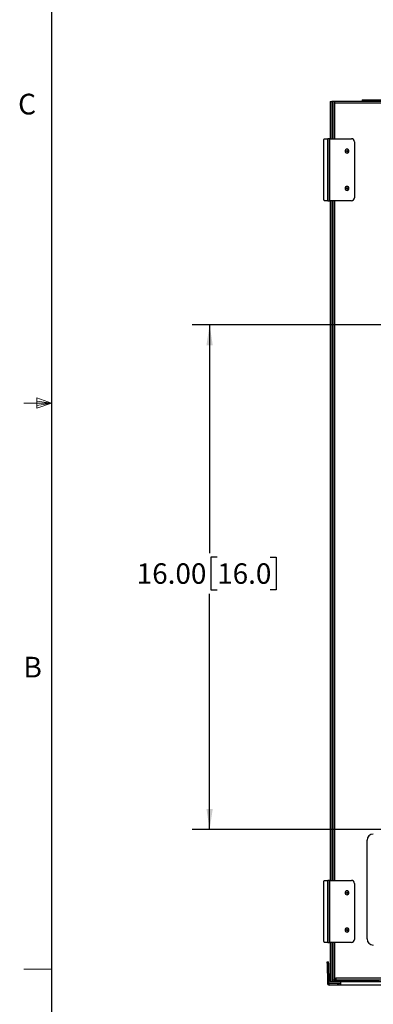
# Model space of a CAD drawing. Units: inches. Extents: x 0.3 to 16.8, y 0.2 to 10.8.
# Drawn here: x 0.3 to 1.9, y 2.8 to 7.3 of the extents above; entities that cross this region are included whole.
import ezdxf

# ---------------------------------------------------------------- set-up
doc = ezdxf.new("R2010")
doc.units = ezdxf.units.IN
doc.header["$MEASUREMENT"] = 0
doc.layers.add('TEXT', color=7, linetype='Continuous', lineweight=25)
doc.styles.add('SLDTEXTSTYLE0', font='TXT', dxfattribs={"width": 0.75})
doc.dimstyles.new('SLDDIMSTYLE2', dxfattribs={"dimtxt": 0.09252, "dimasz": 0.09252, "dimexe": 0, "dimexo": 0.0625, "dimgap": 0.02313, "dimtad": 0, "dimtih": 1, "dimtoh": 1, "dimlfac": 7, "dimrnd": 1e-09, "dimzin": 4, "dimdsep": 46, "dimtxsty": 'SLDTEXTSTYLE0', "dimsah": 1, "dimcen": 0.09, "dimadec": 0, "dimazin": 1, "dimtfac": 1, "dimtofl": 0, "dimtmove": 0, "dimatfit": 3, "dimfxl": 0, "dimfrac": 2, "dimtolj": 1, "dimtzin": 12, "dimarcsym": 0})

# ---------------------------------------------------------------- blocks, each defined once
blk = doc.blocks.new('_D_5')
at = {"layer": 'TEXT'}
for p, q in [((2.315, 5.8781), (1.0343, 5.8781)), ((1.113, 5.8781), (1.113, 4.8439)), ((1.1472, 4.8251), (1.119, 4.8251)), ((1.119, 4.8251), (1.119, 4.6782)), ((1.3865, 4.8251), (1.4147, 4.8251)), ((1.4147, 4.8251), (1.4147, 4.6782)), ((1.113, 3.5924), (1.113, 4.6594)), ((1.119, 4.6782), (1.1472, 4.6782)), ((1.4147, 4.6782), (1.3865, 4.6782)), ((2.315, 3.5924), (1.0343, 3.5924))]:
    blk.add_line(p, q, dxfattribs=at)
for points in [[(1.113, 5.8781), (1.0988, 5.7856), (1.1272, 5.7856)], [(1.113, 3.5924), (1.1272, 3.6849), (1.0988, 3.6849)]]:
    blk.add_solid(points, dxfattribs=at)
at = {"layer": 'TEXT', "char_height": 0.09252, "attachment_point": 1, "style": 'SLDTEXTSTYLE0'}
for s, insert in [('16.00', (0.7832, 4.7975)), ('16.0', (1.1472, 4.7975))]:
    blk.add_mtext(s, dxfattribs=dict(at, insert=insert))

msp = doc.modelspace()

# ---------------------------------------------------------------- linework, layer by layer
at = {"color": 7, "linetype": 'Continuous', "lineweight": 25}
for p, q in [((1.6591, 6.8893), (1.6659, 6.8893)), ((1.6591, 6.8893), (1.6591, 6.7206)), ((1.6659, 6.8893), (1.6659, 6.7206)), ((1.6659, 6.8893), (1.666, 6.8893)), ((1.6699, 6.8893), (1.666, 6.8893)), ((1.6699, 6.8893), (1.6699, 6.7206)), ((1.6783, 6.8893), (1.6699, 6.8893)), ((1.6783, 6.8893), (1.6783, 6.8809)), ((4.9011, 6.8893), (1.6783, 6.8893)), ((4.9011, 6.8809), (1.6783, 6.8809)), ((1.8038, 6.8961), (1.8038, 6.8893)), ((1.8038, 6.8961), (2.0613, 6.8961)), ((1.6291, 6.4534), (1.6291, 6.7065)), ((1.633, 6.7206), (1.6474, 6.7206)), ((1.6474, 6.7206), (1.6474, 6.4394)), ((1.657, 6.7206), (1.6474, 6.7206)), ((1.6474, 6.4394), (1.6474, 6.7206)), ((1.6474, 6.7206), (1.6474, 6.7206)), ((1.657, 6.4394), (1.657, 6.7206)), ((1.657, 6.7206), (1.7543, 6.7206)), ((1.7683, 6.7065), (1.7683, 6.4534)), ((1.6474, 6.4394), (1.633, 6.4394)), ((1.6474, 6.4394), (1.657, 6.4394)), ((1.6474, 6.4394), (1.6474, 6.4394)), ((1.7543, 6.4394), (1.657, 6.4394)), ((1.6591, 6.4394), (1.6591, 3.3618)), ((1.6659, 6.4394), (1.6659, 3.3618)), ((1.6699, 6.4394), (1.6699, 3.3618)), ((1.8254, 3.0966), (1.8254, 3.5437)), ((1.6291, 3.0946), (1.6291, 3.3477)), ((1.633, 3.3618), (1.6474, 3.3618)), ((1.6474, 3.3618), (1.6474, 3.0805)), ((1.657, 3.3618), (1.6474, 3.3618)), ((1.6474, 3.0805), (1.6474, 3.3618)), ((1.6474, 3.3618), (1.6474, 3.3618)), ((1.657, 3.0805), (1.657, 3.3618)), ((1.657, 3.3618), (1.7543, 3.3618)), ((1.7683, 3.3477), (1.7683, 3.0946)), ((1.6474, 3.0805), (1.633, 3.0805)), ((1.6474, 3.0805), (1.657, 3.0805)), ((1.6474, 3.0805), (1.6474, 3.0805)), ((1.7543, 3.0805), (1.657, 3.0805)), ((1.6591, 3.0805), (1.6591, 2.9034)), ((1.6659, 3.0805), (1.6659, 2.9034)), ((1.6699, 3.0805), (1.6699, 2.9118)), ((1.6446, 2.9922), (1.6513, 2.9923)), ((1.6447, 2.9866), (1.6514, 2.9867)), ((1.6447, 2.9866), (1.6463, 2.8948)), ((1.6514, 2.9867), (1.653, 2.8949)), ((1.6591, 2.9034), (1.6659, 2.9034)), ((1.666, 2.9034), (1.6659, 2.9034)), ((1.666, 2.9034), (1.6783, 2.9034)), ((1.6699, 2.9118), (1.6783, 2.9118)), ((1.6777, 2.9103), (1.6771, 2.9118)), ((1.6783, 2.9118), (1.684, 2.9118)), ((1.6783, 2.9101), (1.8021, 2.9101)), ((1.6783, 2.9034), (1.8021, 2.9034)), ((1.684, 2.9203), (4.8954, 2.9203)), ((1.684, 2.9203), (1.684, 2.9118)), ((1.684, 2.9118), (4.8954, 2.9118)), ((4.8735, 2.9017), (1.7059, 2.9017)), ((1.7059, 2.9017), (1.7059, 2.8876)), ((1.8021, 2.9034), (1.8021, 2.9101)), ((1.8808, 2.9034), (1.8021, 2.9034)), ((1.6463, 2.8948), (1.653, 2.8949)), ((1.6935, 2.8944), (1.6536, 2.8944)), ((1.6536, 2.8876), (1.6536, 2.8944)), ((1.6935, 2.8876), (1.6536, 2.8876)), ((1.6991, 2.8944), (1.6935, 2.8944)), ((1.6935, 2.8876), (1.6935, 2.8944)), ((1.6991, 2.8876), (1.6935, 2.8876)), ((1.6991, 2.8876), (1.6991, 2.8944)), ((1.7059, 2.8944), (1.6991, 2.8944)), ((1.7059, 2.8876), (1.6991, 2.8876)), ((4.8735, 2.8876), (1.7059, 2.8876))]:
    msp.add_line(p, q, dxfattribs=at)
at = {"color": 8, "linetype": 'Continuous', "lineweight": 25}
for p, q in [((1.666, 6.8893), (1.666, 6.7206)), ((1.6783, 6.8809), (1.6783, 6.7206)), ((1.666, 6.4394), (1.666, 3.3618)), ((1.6783, 6.4394), (1.6783, 3.3618)), ((1.666, 3.0805), (1.666, 2.9034)), ((1.6783, 3.0805), (1.6783, 2.9118))]:
    msp.add_line(p, q, dxfattribs=at)
at = {"color": 7, "linetype": 'Continuous', "lineweight": 25, "flags": 128}
for points in [[(1.6291, 6.7065), (1.6292, 6.7093), (1.6294, 6.7119), (1.6298, 6.7143), (1.6303, 6.7165), (1.6308, 6.7182), (1.6315, 6.7195), (1.6322, 6.7203), (1.633, 6.7206)], [(1.633, 6.4394), (1.6322, 6.4396), (1.6315, 6.4404), (1.6308, 6.4417), (1.6303, 6.4435), (1.6298, 6.4456), (1.6294, 6.4481), (1.6292, 6.4507), (1.6291, 6.4534)], [(1.6291, 3.3477), (1.6292, 3.3504), (1.6294, 3.3531), (1.6298, 3.3555), (1.6303, 3.3576), (1.6308, 3.3594), (1.6315, 3.3607), (1.6322, 3.3615), (1.633, 3.3618)], [(1.633, 3.0805), (1.6322, 3.0808), (1.6315, 3.0816), (1.6308, 3.0829), (1.6303, 3.0847), (1.6298, 3.0868), (1.6294, 3.0892), (1.6292, 3.0919), (1.6291, 3.0946)], [(1.6447, 2.9866), (1.6446, 2.9877), (1.6446, 2.9888), (1.6446, 2.9897), (1.6446, 2.9906), (1.6446, 2.9913), (1.6446, 2.9918), (1.6446, 2.9921), (1.6446, 2.9922)], [(1.6514, 2.9867), (1.6514, 2.9878), (1.6514, 2.9889), (1.6514, 2.9898), (1.6513, 2.9907), (1.6513, 2.9914), (1.6513, 2.9919), (1.6513, 2.9922), (1.6513, 2.9923)]]:
    msp.add_lwpolyline(points, dxfattribs=at)
at = {"color": 7, "linetype": 'Continuous', "lineweight": 25}
for centre, radius, start, end in [((1.7543, 6.7065), 0.0141, 0, 90), ((1.7346, 6.6644), 0.009, 90, 270), ((1.7346, 6.6644), 0.00281, 90, 270), ((1.7346, 6.6644), 0.009, 270, 90), ((1.7346, 6.6644), 0.00281, 270, 90), ((1.7346, 6.4956), 0.009, 90, 270), ((1.7346, 6.4956), 0.00281, 90, 270), ((1.7346, 6.4956), 0.009, 270, 90), ((1.7346, 6.4956), 0.00281, 270, 90), ((1.7543, 6.4534), 0.0141, 270, 0), ((1.8535, 3.5437), 0.0281, 90, 180), ((1.7543, 3.3477), 0.0141, 0, 90), ((1.7346, 3.3055), 0.009, 90, 270), ((1.7346, 3.3055), 0.00281, 90, 270), ((1.7346, 3.3055), 0.009, 270, 90), ((1.7346, 3.3055), 0.00281, 270, 90), ((1.7346, 3.1368), 0.009, 90, 270), ((1.7346, 3.1368), 0.00281, 90, 270), ((1.7346, 3.1368), 0.009, 270, 90), ((1.7346, 3.1368), 0.00281, 270, 90), ((1.7543, 3.0946), 0.0141, 270, 0), ((1.8535, 3.0966), 0.0281, 180, 270), ((1.6783, 2.9118), 0.00844, 180, 270), ((1.6783, 2.9118), 0.00169, 180, 270), ((1.6536, 2.8949), 0.00731, 181, 270), ((1.6536, 2.8949), 0.000562, 181, 270)]:
    msp.add_arc(centre, radius, start, end, dxfattribs=at)
at = {"layer": 'TEXT', "color": 7, "linetype": 'Continuous', "lineweight": 25}
msp.add_line((0.3978, 10.6479), (0.3978, 0.3979), dxfattribs=at)
at = {"layer": 'TEXT', "color": 7, "linetype": 'Continuous', "lineweight": 18}
for p, q in [((0.3306, 5.5469), (0.3306, 5.5003)), ((0.3978, 5.5229), (0.3306, 5.5469)), ((0.3978, 5.5229), (0.3306, 5.5319)), ((0.3978, 5.5229), (0.2728, 5.5229)), ((0.3978, 5.5229), (0.3306, 5.5126)), ((0.3978, 5.5229), (0.3306, 5.5003)), ((0.3978, 2.9604), (0.2728, 2.9604))]:
    msp.add_line(p, q, dxfattribs=at)

# ---------------------------------------------------------------- texts
at = {"layer": 'TEXT', "char_height": 0.0937, "attachment_point": 1, "style": 'SLDTEXTSTYLE0'}
for s, insert in [('C', (0.2465, 6.9242)), ('B', (0.2703, 4.3743))]:
    msp.add_mtext(s, dxfattribs=dict(at, insert=insert))

# ---------------------------------------------------------------- dimensions: what is measured, and where the dimension line sits
at = {"layer": 'TEXT'}
dim = msp.add_linear_dim(base=(1.113, 3.5924), p1=(2.3622, 5.8781), p2=(2.3622, 3.5924), angle=90, dimstyle='SLDDIMSTYLE2', dxfattribs=at)
dim.commit()
dim.dimension.update_dxf_attribs({"geometry": '_D_5', "text_midpoint": (1.113, 4.7516), "dimtype": 160})

doc.saveas('drawing.dxf')
